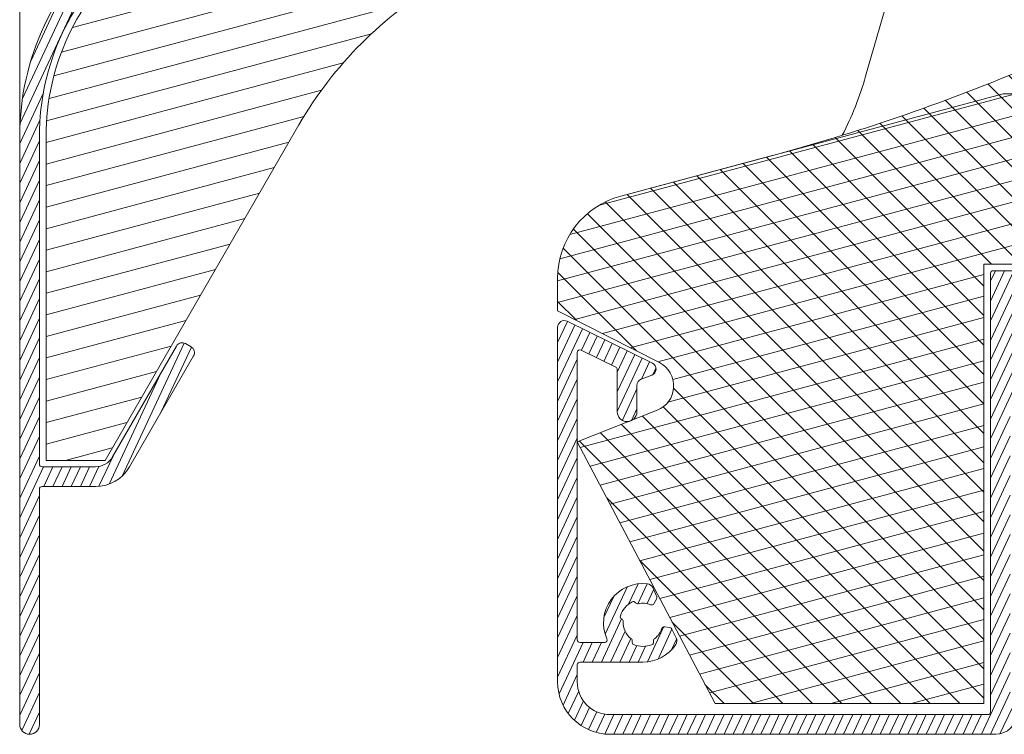
# Model space of a CAD drawing. Units: millimetres. Extents: x 0 to 2488, y 0 to 1792.
# Drawn here: x 117 to 193, y 208 to 263 of the extents above; entities that cross this region are included whole.
import ezdxf

# ---------------------------------------------------------------- set-up
doc = ezdxf.new("R2010")
doc.units = ezdxf.units.MM
doc.layers.get('Defpoints').update_dxf_attribs({"lineweight": 9})
for name, color, linetype, lineweight in [('ALUMINIUM', 250, 'Continuous', 9), ('Bemating', 250, 'Continuous', 9), ('KS-Stuk', 252, 'Continuous', 9), ('Mousse', 94, 'Continuous', 9), ('Mousse AK', 94, 'Continuous', 9), ('Mousse AK+', 126, 'Continuous', 9)]:
    doc.layers.add(name, color=color, linetype=linetype, lineweight=lineweight)
doc.styles.get("Standard").update_dxf_attribs({"font": 'arial.ttf'})
doc.dimstyles.new('schaal 1-5', dxfattribs={"dimtxt": 5, "dimasz": 5, "dimexe": 1, "dimexo": 0, "dimgap": 1, "dimtad": 1, "dimdec": 0, "dimdsep": 46, "dimtxsty": 'Standard', "dimcen": 0, "dimclrt": 256, "dimadec": 1, "dimazin": 0, "dimtfac": 1, "dimtdec": 0, "dimtofl": 0, "dimtmove": 1, "dimatfit": 3, "dimfxl": 0, "dimtolj": 1, "dimtzin": 0, "dimlwd": -1, "dimlwe": -1, "dimarcsym": 0})

# ---------------------------------------------------------------- blocks, each defined once
blk = doc.blocks.new('*D31')
at = {"layer": 'Bemating', "color": 0, "transparency": 16777216}
for p, q in [((117.487984512346, 253.7589573070439), (117.487984512346, 307.1663877293431)), ((196.487984512346, 306.1663877293431), (196.487984512346, 307.1663877293431)), ((191.487984512346, 306.1663877293431), (122.487984512346, 306.1663877293431))]:
    blk.add_line(p, q, dxfattribs=at)
for points in [[(122.487984512346, 306.9997210626764), (122.487984512346, 305.3330543960098), (117.487984512346, 306.1663877293431)], [(191.487984512346, 306.9997210626764), (191.487984512346, 305.3330543960098), (196.487984512346, 306.1663877293431)]]:
    blk.add_solid(points, dxfattribs=at)
at = {"layer": 'Defpoints', "color": 0, "transparency": 16777216}
for p in [(117.487984512346, 306.1663877293431), (196.487984512346, 306.1663877293431), (117.487984512346, 253.7589573070439)]:
    blk.add_point(p, dxfattribs=at)
at = {"layer": 'Bemating', "transparency": 16777216, "insert": (156.987984512346, 309.7192526679516), "char_height": 5, "attachment_point": 5}
blk.add_mtext('\\A1;79', dxfattribs=at)

msp = doc.modelspace()

# ---------------------------------------------------------------- hatches: boundary and pattern name
at = {"layer": 'ALUMINIUM'}
h = msp.add_hatch(dxfattribs=at)
h.set_pattern_fill('ANSI31', color=256, scale=0.2, angle=20)
h.set_pattern_definition([(65, (-1598.854517536171, -317.2750398219623), (-0.5755054447682728, 0.2683625962053442), [])])
edge = h.paths.add_edge_path()
edge.add_arc((164.9879845123464, 281.035110470145), 3.000000000000101, 54.77146782751907, 162.7299953050272)
edge.add_arc((161.9322521942356, 281.9851104701315), 0.1999999999876279, 270.0000000029394, 342.72999530793453, ccw=False)
edge.add_line((161.9322521942458, 281.7851104701439), (161.6879845123458, 281.785110470144))
edge.add_arc((161.6879845123458, 281.9851104701438), 0.1999999999998181, 179.9999999999674, 270, ccw=False)
edge.add_line((161.487984512346, 281.9851104701439), (161.487984512346, 296.995924969744))
edge.add_arc((161.687984512346, 296.995924969744), 0.2000000000000171, 102.06610726071199, 180, ccw=False)
edge.add_arc((163.0049373215057, 290.8351104700145), 6.50000000012949, 89.99999999788048, 102.066107258574, ccw=False)
edge.add_line((163.0049373217462, 297.3351104701439), (180.7879845123462, 297.3351104701439))
edge.add_arc((180.7879845123462, 297.1351104701441), 0.1999999999998181, -3.26281224261038e-11, 90, ccw=False)
edge.add_line((180.987984512346, 297.135110470144), (180.987984512346, 290.381818242844))
edge.add_arc((182.687984512346, 290.3818182428439), 1.700000000000045, 179.9999999999962, 239.9999999999953)
edge.add_line((181.8379845123459, 288.9095750564104), (186.5879845123463, 286.167161277744))
edge.add_arc((183.5879845123532, 280.9710088550408), 5.999999999993538, 8.015508682641894, 60.00000000003962, ccw=False)
edge.add_arc((189.3313206086519, 281.7797674625172), 0.1999999999750455, -102.00000000327702, 8.01550867933338, ccw=False)
edge.add_line((189.2897382704823, 281.5841379423972), (188.1295668505463, 281.830739990344))
edge.add_arc((188.0879845123787, 281.635110470161), 0.2000000000363496, 78.00000000100685, 202.0000000010357)
edge.add_line((187.902547741433, 281.5601891514608), (189.515168366946, 277.568813041844))
edge.add_arc((188.5879845124039, 277.1942064485207), 0.9999999999424374, -4.393484687170712e-09, 21.999999995611688, ccw=False)
edge.add_line((189.5879845123463, 277.194206448444), (189.5879845123463, 274.935110470144))
edge.add_arc((190.0879845123463, 274.935110470144), 0.5, 180, 270)
edge.add_line((190.0879845123463, 274.435110470144), (190.5879845123463, 274.435110470144))
edge.add_arc((190.5879845123463, 274.935110470144), 0.5, 270, 360)
edge.add_line((191.0879845123463, 274.935110470144), (191.0879845123463, 280.971008855044))
edge.add_arc((183.5879845123463, 280.9710088550439), 7.5, 8.685034650183043e-13, 60.00000000000011)
edge.add_line((187.3379845123463, 287.4661993834272), (182.5879845123463, 290.208613162044))
edge.add_arc((182.6879845123835, 290.3818182428228), 0.2000000000375388, 179.9999999939096, 239.9999999939037, ccw=False)
edge.add_line((182.487984512346, 290.381818242844), (182.487984512346, 297.135110470144))
edge.add_arc((182.6879845123458, 297.1351104701441), 0.1999999999998181, 90, 180.0000000000326, ccw=False)
edge.add_line((182.6879845123458, 297.3351104701439), (196.2879845123462, 297.3351104701439))
edge.add_arc((196.2879845123462, 297.1351104701441), 0.1999999999998181, -3.26281224261038e-11, 90, ccw=False)
edge.add_line((196.487984512346, 297.135110470144), (196.487984512346, 286.535110470144))
edge.add_arc((196.6879845123458, 286.5351104701438), 0.1999999999998749, 179.9999999999511, 269.9999999999837)
edge.add_line((196.6879845123458, 286.3351104701439), (200.7879845123462, 286.3351104701439))
edge.add_arc((200.7879845123462, 286.5351104701438), 0.1999999999998181, 270, 360.0000000000326)
edge.add_line((200.987984512346, 286.5351104701439), (200.987984512346, 287.933444420344))
edge.add_arc((200.7879845123459, 287.9334444203442), 0.2000000000000455, 359.9999999999349, 389.999999999927)
edge.add_line((200.961189593103, 288.033444420344), (200.7870226180457, 288.3351104701439))
edge.add_arc((200.6138175372458, 288.235110470144), 0.2000000000372561, 29.99999999380781, 119.99999999383)
edge.add_line((200.5138175372458, 288.4083155509439), (199.1879845123458, 287.6428454971008))
edge.add_arc((199.2879845123459, 287.4696404163444), 0.199999999999612, 120.0000000001093, 180.0000000001303)
edge.add_line((199.0879845123463, 287.469640416344), (199.0879845123459, 287.435110470144))
edge.add_arc((198.887984512346, 287.4351104701438), 0.1999999999998749, -89.99999999998369, 4.8771653382573277e-11, ccw=False)
edge.add_line((198.8879845123461, 287.2351104701439), (198.6879845123458, 287.2351104701439))
edge.add_arc((198.6879845123458, 287.4351104701438), 0.1999999999998749, 179.9999999999511, 269.99999999998374, ccw=False)
edge.add_line((198.487984512346, 287.435110470144), (198.487984512346, 294.435110470144))
edge.add_arc((198.6879845123458, 294.4351104701441), 0.1999999999998749, 90.00000000001631, 180.0000000000489, ccw=False)
edge.add_line((198.6879845123458, 294.635110470144), (198.8879845123461, 294.6351104701439))
edge.add_arc((198.8879845123463, 294.4351104701439), 0.2000000000000455, 3.26281224261038e-11, 90.00000000006509, ccw=False)
edge.add_line((199.0879845123463, 294.435110470144), (199.0879845123459, 294.400580524044))
edge.add_arc((199.2879845123832, 294.4005805240224), 0.2000000000373348, 179.9999999938119, 239.9999999937985)
edge.add_line((199.1879845123458, 294.227375443244), (200.5138175372458, 293.4619053893871))
edge.add_arc((200.613817537246, 293.6351104701447), 0.2000000000007235, 240.0000000000557, 270.0000000000488)
edge.add_line((200.6138175372462, 293.435110470144), (201.2879845123462, 293.435110470144))
edge.add_arc((201.2879845123461, 293.6351104701438), 0.1999999999998749, 270.0000000000163, 360.0000000000489)
edge.add_line((201.487984512346, 293.635110470144), (201.487984512346, 296.135110470144))
edge.add_arc((201.2879845123462, 296.1351104701441), 0.1999999999998181, 359.9999999999674, 450)
edge.add_line((201.2879845123462, 296.3351104701439), (198.1879845123458, 296.3351104701439))
edge.add_arc((198.1879845123458, 296.5351104701438), 0.1999999999998749, 179.9999999999511, 269.99999999998374, ccw=False)
edge.add_line((197.987984512346, 296.535110470144), (197.987984512346, 323.0851104701439))
edge.add_arc((197.237984512346, 323.0851104701439), 0.75, 0, 180)
edge.add_line((196.487984512346, 323.0851104701439), (196.487984512346, 299.8351104701439))
edge.add_arc((195.487984512346, 299.8351104701439), 1, -90, 0, ccw=False)
edge.add_line((195.487984512346, 298.8351104701439), (163.0049373217462, 298.8351104701439))
edge.add_arc((163.004937321676, 290.8351104701579), 7.999999999986073, 89.99999999949763, 129.9999999994999)
edge.add_line((157.8626364442462, 296.9634660151439), (124.6322323186146, 269.079846169423))
edge.add_arc((137.4879845123459, 253.758957307044), 19.99999999999998, 130.0000000000023, 180.0000000000001)
edge.add_line((117.487984512346, 253.7589573070439), (117.487984512346, 208.885110470144))
edge.add_arc((118.237984512346, 208.885110470144), 0.75, 180, 360)
edge.add_line((118.987984512346, 208.885110470144), (118.987984512346, 226.8351104701439))
edge.add_arc((119.1879845123458, 226.8351104701441), 0.1999999999998749, 90.00000000001631, 180.0000000000489, ccw=False)
edge.add_line((119.1879845123458, 227.035110470144), (123.255933704746, 227.035110470144))
edge.add_arc((123.2559337047462, 230.0351104701441), 3.000000000000085, 269.9999999999968, 330.0000000000015)
edge.add_line((125.8540099160996, 228.5351104701441), (130.737984512346, 236.994402613744))
edge.add_arc((130.3049718104498, 237.24440261374), 0.5000000000013848, 330.0000000006219, 420.000000000632)
edge.add_line((130.5549718104457, 237.6774153156362), (130.121959108546, 237.9274153156362))
edge.add_arc((129.8719591085421, 237.4944026137402), 0.50000000000511, 59.99999999983039, 149.9999999998405)
edge.add_line((129.4389464066462, 237.744402613744), (124.5549718104226, 229.285110470144))
edge.add_arc((123.255933704746, 230.0351104701439), 1.499999999999882, 270.0000000000005, 330.0000000000024, ccw=False)
edge.add_line((123.255933704746, 228.535110470144), (119.1879845123458, 228.5351104701439))
edge.add_arc((119.1879845123458, 228.7351104701438), 0.1999999999998749, 179.9999999999511, 269.99999999998374, ccw=False)
edge.add_line((118.987984512346, 228.7351104701439), (118.987984512346, 253.7589573070439))
edge.add_arc((137.487984512346, 253.758957307044), 18.50000000000003, 130.0000000000027, 180.0000000000002, ccw=False)
edge.add_line((125.5964137331443, 267.9307795047446), (158.8268178587459, 295.8143993504441))
edge.add_arc((163.0049373215616, 290.8351104699281), 6.500000000091505, 120.7056315820368, 129.9999999976341, ccw=False)
edge.add_arc((159.7879845123811, 296.2518636141189), 0.1999999999648664, 7.181427008617902e-09, 120.705631591674, ccw=False)
edge.add_line((159.987984512346, 296.251863614144), (159.987984512346, 271.478486143144))
edge.add_arc((158.9879845123459, 271.4784861431439), 1.000000000000028, -59.999999999999716, 3.183231456205249e-12, ccw=False)
edge.add_line((159.487984512346, 270.6124607393594), (155.362984512346, 268.230890878944))
edge.add_arc((155.737984512346, 267.5813718261249), 0.7499999999833875, 120.0000000007352, 300.0000000007315)
edge.add_line((156.112984512346, 266.9318527733058), (160.487984512346, 269.457760201044))
edge.add_arc((159.4879845124057, 271.1898110085784), 1.999999999940201, 299.9999999990118, 359.9999999990148)
edge.add_line((161.487984512346, 271.189811008544), (161.487984512346, 280.0851104701439))
edge.add_arc((161.6879845123458, 280.085110470144), 0.1999999999998749, 90.00000000001631, 180.0000000000163, ccw=False)
edge.add_line((161.6879845123458, 280.2851104701439), (161.9322521942458, 280.285110470144))
edge.add_arc((161.9322521942458, 280.0851104701439), 0.2000000000000455, 17.270004694983584, 90, ccw=False)
edge.add_arc((164.9879845123558, 281.0351104701369), 2.999999999988783, 197.2700046949001, 301.6527055488047)
edge.add_arc((166.2999074505633, 278.9069990528868), 0.4999999999837004, 301.6527055555893, 361.1405340698947)
edge.add_line((166.7998083908651, 278.9169514329567), (166.7846789735459, 279.676891261544))
edge.add_arc((166.5847185974271, 279.6729103095689), 0.1999999999904543, 1.140534054780723, 54.99999999147433)
edge.add_line((166.6994338847162, 279.8367407184018), (166.3708723256459, 280.066801998844))
edge.add_arc((166.2561570383844, 279.9029715899482), 0.2000000000261355, 55.00000000829709, 138.2436729776687)
edge.add_arc((164.9879845122505, 281.0351104700873), 1.499999999963139, 281.3053577887915, 318.24367297338614, ccw=False)
edge.add_arc((165.3212488430995, 279.368096707246), 0.199999999954087, 101.3053577830626, 170.1870978931937)
edge.add_arc((164.9271010251668, 279.4362692645226), 0.1999999999793785, 267.81924421235357, 350.1870978887296, ccw=False)
edge.add_arc((164.9879845122677, 281.0351104702256), 1.79999999999668, 222.1807557850959, 267.8192442221002, ccw=False)
edge.add_arc((163.8023362425633, 279.9607556962162), 0.2000000000311811, 139.8129021022737, 222.1807557787051, ccw=False)
edge.add_arc((163.4967597001096, 280.2188699668347), 0.1999999999624676, 319.8129021072133, 388.6946422173244)
edge.add_arc((164.9879845123462, 281.035110470144), 1.500000000000062, 151.305357784801, 208.694642215199, ccw=False)
edge.add_arc((163.4967597000018, 281.8513509734846), 0.2000000000720974, 331.3053577896151, 400.1870978996834)
edge.add_arc((163.8023362425145, 282.1094652441315), 0.1999999999848318, 137.8192442098431, 220.1870978861385, ccw=False)
edge.add_arc((164.987984512283, 281.0351104701874), 1.799999999954093, 92.18075577954119, 137.8192442165452, ccw=False)
edge.add_arc((164.92710102514, 282.6339516758146), 0.2000000000109965, 9.812902113125176, 92.18075578950999, ccw=False)
edge.add_arc((165.321248843119, 282.7021242331222), 0.1999999999734294, 189.8129021114495, 258.6946422215166)
edge.add_arc((164.9879845122743, 281.03511047022), 1.500000000002628, 41.75632702661778, 78.69464221121558, ccw=False)
edge.add_arc((166.2561570383417, 282.1672493503869), 0.1999999999554873, 221.7563270409235, 305.0000000103201)
edge.add_line((166.3708723256159, 282.0034189415862), (166.6994338847462, 282.233480221944))
edge.add_arc((166.5847185974194, 282.3973106307932), 0.2000000000254947, 305.0000000146931, 358.8594659513805)
edge.add_line((166.7846789735736, 282.3933296788389), (166.8030945554704, 283.3183312043014))
edge.add_arc((166.6031341793427, 283.3223121563113), 0.2000000000000103, 358.8594659353383, 414.771467827502)
h = msp.add_hatch(dxfattribs=at)
h.set_pattern_fill('ANSI31', color=256, scale=0.2, angle=20)
h.set_pattern_definition([(65, (-1646.627578477857, -459.6981348658155), (-0.5755054447682728, 0.2683625962053442), [])])
edge = h.paths.add_edge_path()
edge.add_line((193.6879845123458, 235.185110470144), (193.8879845123461, 235.185110470144))
edge.add_arc((193.8879845123461, 235.385110470144), 0.2000000000000455, 270, 360)
edge.add_line((194.0879845123461, 235.385110470144), (194.0879845123461, 235.419640416344))
edge.add_arc((194.2879845123833, 235.4196404163658), 0.2000000000371926, 120.00000000625519, 180.0000000062532, ccw=False)
edge.add_line((194.1879845123458, 235.592845497144), (195.5138175372463, 236.3583155509009))
edge.add_arc((195.6138175372462, 236.1851104701442), 0.1999999999998222, 90.00000000001631, 120.00000000001819, ccw=False)
edge.add_line((195.6138175372462, 236.385110470144), (196.2879845123462, 236.385110470144))
edge.add_arc((196.287984512346, 236.1851104701441), 0.1999999999999318, -3.26281224261038e-11, 89.99999999996737, ccw=False)
edge.add_line((196.487984512346, 236.185110470144), (196.4879845123462, 233.685110470144))
edge.add_arc((196.2879845123462, 233.685110470144), 0.2000000000000455, -90, 0, ccw=False)
edge.add_line((196.2879845123462, 233.4851104701439), (193.1879845123458, 233.485110470144))
edge.add_arc((193.1879845123459, 233.2851104701441), 0.1999999999999318, 90.00000000003257, 180.0000000000326)
edge.add_line((192.987984512346, 233.285110470144), (192.9879845123462, 211.281056211944))
edge.add_arc((192.787984512395, 211.2810562121748), 0.199999999951217, 344.9999999338912, 359.9999999338933, ccw=False)
edge.add_line((192.9811696775459, 211.229292402944), (192.7554444216883, 210.3868742791644))
edge.add_arc((192.948629586946, 210.3351104701439), 0.1999999999999288, 165.0000000000001, 270.0000000000081)
edge.add_line((192.948629586946, 210.135110470144), (193.2879845123462, 210.135110470144))
edge.add_arc((193.287984512346, 209.9351104701441), 0.1999999999999318, -3.26281224261038e-11, 89.99999999996737, ccw=False)
edge.add_line((193.487984512346, 209.935110470144), (193.487984512346, 209.7351104701439))
edge.add_arc((191.8879845123461, 209.7351104701439), 1.599999999999909, -90, 0, ccw=False)
edge.add_line((191.8879845123461, 208.135110470144), (162.487984512346, 208.135110470144))
edge.add_arc((162.487984512346, 212.135110470144), 4, 180, 270, ccw=False)
edge.add_line((158.487984512346, 212.135110470144), (158.487984512346, 239.1819945722441))
edge.add_arc((158.9879845123238, 239.1819945721991), 0.4999999999778311, 63.810733829561684, 179.9999999948443, ccw=False)
edge.add_line((159.2086533883457, 239.630665105144), (165.7086533883373, 236.4337810031285))
edge.add_arc((165.487984512363, 235.985110470132), 0.5000000000031628, -69.18926616294351, 63.81073383706581, ccw=False)
edge.add_line((165.665625555946, 235.517730903144), (164.8603434687834, 235.2116602907363))
edge.add_arc((165.0379845123462, 234.7442807237439), 0.5000000000000167, 110.8107338347069, 180)
edge.add_line((164.5379845123462, 234.7442807237439), (164.5379845123462, 232.7351104701439))
edge.add_arc((163.7879845123462, 232.7351104701439), 0.75, -180, 0, ccw=False)
edge.add_line((163.0379845123462, 232.7351104701439), (163.0379845123464, 235.951171360044))
edge.add_arc((162.8379845123431, 235.9511713600498), 0.200000000003314, 359.9999999983471, 423.8107338330644)
edge.add_line((162.9262520627462, 236.130639573244), (160.2762520627423, 237.4339846302379))
edge.add_arc((160.1879845123459, 237.2545164170441), 0.1999999999999079, 63.81073383474588, 180.0000000000244)
edge.add_line((159.987984512346, 237.254516417044), (159.9879845123457, 215.3351104701439))
edge.add_arc((160.1879845123457, 215.335110470144), 0.1999999999999886, 180.0000000000163, 270.0000000000163)
edge.add_line((160.1879845123458, 215.135110470144), (162.0639462088461, 215.1351104701439))
edge.add_arc((162.0639462088758, 215.3351104701618), 0.2000000000179227, 269.9999999914832, 383.9694823092883)
edge.add_arc((164.9879845123429, 216.6351104701418), 2.999999999996228, 83.34729445109082, 203.9694823177852, ccw=False)
edge.add_arc((165.2776117393459, 219.118277010944), 0.5000000000000138, 23.859465936703316, 83.34729445110207, ccw=False)
edge.add_line((165.7348819118454, 219.3205243578792), (166.0423344524461, 218.625391005544))
edge.add_arc((165.8594263835191, 218.5444920668072), 0.1999999999183518, -30.000000001335025, 23.859465935366813, ccw=False)
edge.add_line((166.032631464203, 218.444492066844), (165.8320816631458, 218.097129621944))
edge.add_arc((165.6588765823677, 218.1971296219679), 0.2000000000303892, 246.7563270276721, 329.9999999970931, ccw=False)
edge.add_arc((164.987984512439, 216.6351104702576), 1.499999999911701, 66.75632703506197, 103.6946422196816)
edge.add_arc((164.5855141117162, 218.2867816168225), 0.2000000000450565, 214.8129020886037, 283.6946421987049, ccw=False)
edge.add_arc((164.2571058426522, 218.058422231597), 0.1999999999675918, 34.81290212061958, 117.1807557970275)
edge.add_arc((164.9879845122607, 216.6351104701428), 1.799999999962135, 117.1807557790806, 162.8192442160692)
edge.add_arc((163.4593803056326, 217.1077299570426), 0.1999999999875927, 162.8192442170123, 245.1870978934103)
edge.add_arc((163.2915177100122, 216.7446567563791), 0.2000000000730223, -3.69464221617568, 65.18709789393313, ccw=False)
edge.add_arc((164.9879845122766, 216.6351104701939), 1.499999999927656, 176.3053577865269, 233.6946422169071)
edge.add_arc((163.9814339954261, 215.2651265079815), 0.1999999999815269, -15.187097905823975, 53.694642204247884, ccw=False)
edge.add_arc((164.3674641998153, 215.1603377617227), 0.2000000000726107, 164.812902104424, 247.1807557808434)
edge.add_arc((164.987984512346, 216.635110470144), 1.799999999999998, 247.1807557815168, 292.8192442184833)
edge.add_arc((165.6085048248266, 215.1603377616655), 0.2000000000392884, 292.8192442387112, 375.1870979151423)
edge.add_arc((165.9945350292157, 215.2651265079086), 0.2000000000105804, 126.30535777181171, 195.187097881923, ccw=False)
edge.add_arc((164.9879845124626, 216.6351104701998), 1.499999999904454, 306.3053577815022, 343.2436729660808)
edge.add_arc((166.6158017136536, 216.1449970555236), 0.2000000000186774, 80.00000000315242, 163.2436729725366, ccw=False)
edge.add_line((166.6505313491793, 216.3419586061464), (167.0455373470459, 216.2723083911441))
edge.add_arc((167.0108077115315, 216.0753468405097), 0.2000000000281358, 26.140534070263016, 80.00000000696218, ccw=False)
edge.add_line((167.1903509345129, 216.1634617149221), (167.5252272926459, 215.4811162987439))
edge.add_arc((167.0763692351754, 215.2608291127853), 0.5000000000537501, -33.347294452316476, 26.140534061972573, ccw=False)
edge.add_arc((164.987984512346, 216.6351104701439), 2.999999999999914, 269.9999999999995, 326.65270554889213, ccw=False)
edge.add_line((164.987984512346, 213.635110470144), (160.1879845123458, 213.635110470144))
edge.add_arc((160.1879845123458, 213.435110470144), 0.2000000000000455, 90, 180)
edge.add_line((159.9879845123457, 213.435110470144), (159.987984512346, 212.135110470144))
edge.add_arc((162.487984512346, 212.135110470144), 2.5, 180, 270)
edge.add_line((162.487984512346, 209.635110470144), (191.2879845123462, 209.635110470144))
edge.add_arc((191.2879845123462, 209.8351104701441), 0.2000000000000455, 270, 359.9999999999674)
edge.add_line((191.4879845123462, 209.8351104701439), (191.487984512346, 243.285110470144))
edge.add_arc((191.6879845123458, 243.2851104701442), 0.1999999999998749, 90.00000000001631, 180.0000000000489, ccw=False)
edge.add_line((191.6879845123458, 243.485110470144), (195.7879845123459, 243.4851104701439))
edge.add_arc((195.787984512346, 243.285110470144), 0.1999999999999318, -3.26281224261038e-11, 90.00000000003263, ccw=False)
edge.add_line((195.987984512346, 243.2851104701439), (195.987984512346, 241.886776520044))
edge.add_arc((195.7879845123459, 241.8867765200438), 0.2000000000000455, -29.99999999993412, 5.701394911739044e-11, ccw=False)
edge.add_line((195.961189593103, 241.786776520044), (195.7870226180457, 241.4851104701439))
edge.add_arc((195.6138175372676, 241.5851104701652), 0.2000000000290884, 239.9999999977711, 329.9999999977711, ccw=False)
edge.add_line((195.5138175372463, 241.411905389387), (194.1879845123458, 242.177375443244))
edge.add_arc((194.2879845123834, 242.3505805240223), 0.2000000000373089, 179.9999999937631, 239.9999999937247, ccw=False)
edge.add_line((194.0879845123461, 242.3505805240441), (194.0879845123463, 242.385110470144))
edge.add_arc((193.8879845123461, 242.3851104701438), 0.200000000000216, 4.885331990722686e-11, 90.00000000001629)
edge.add_line((193.8879845123461, 242.5851104701441), (193.6879845123458, 242.5851104701439))
edge.add_arc((193.6879845123457, 242.385110470144), 0.1999999999999886, 89.99999999998371, 179.9999999999837)
edge.add_line((193.4879845123457, 242.385110470144), (193.487984512346, 235.385110470144))
edge.add_arc((193.6879845123458, 235.3851104701438), 0.1999999999998749, 179.9999999999511, 269.9999999999837)
at = {"layer": 'Mousse'}
h = msp.add_hatch(dxfattribs=at)
h.set_pattern_fill('ANSI31', color=256, scale=0.5, angle=329.9999999999999)
h.set_pattern_definition([(14.99999999999995, (-1598.854517536171, -317.2750398219623), (-0.410875234100251, 1.533407249233896), [])])
h.paths.add_polyline_path([(125.9178075380064, 267.5477572832007, 0.2216946626432842), (119.487984512346, 253.7589573070439), (119.487984512346, 229.016480400944), (123.987984512346, 229.016480400944), (138.7650186655934, 254.6110543395101, -0.1316524975870051), (149.7457807790723, 265.5918164530345), (159.487984512346, 271.216480400944), (159.487984512346, 295.716480400944)])
at = {"layer": 'Mousse AK'}
h = msp.add_hatch(dxfattribs=at)
h.set_pattern_fill('ANSI31', color=256, scale=0.5, angle=329.9999999999999)
h.set_pattern_definition([(14.99999999999995, (-1998.854517536171, -317.2750398219623), (-0.410875234100251, 1.533407249233896), [])])
h.paths.add_polyline_path([(190.987984512346, 243.9851104701439), (208.987984512346, 243.9851104701439), (210.487984512346, 235.4851104701439), (262.487984512346, 235.4851104701439), (262.487984512346, 239.4851104701439), (252.987984512346, 239.4851104701439, -0.4142135623730951), (249.987984512346, 242.4851104701439), (249.987984512346, 246.4851104701439), (224.987984512346, 246.4851104701439), (220.987984512346, 250.4851104701439), (220.987984512346, 256.9851104701439), (192.449646861246, 256.9851104701439), (163.3056607191936, 249.1760029192267, 0.3394542588639971), (158.487984512346, 242.897485048344), (158.487984512346, 240.435110470144), (166.2413016937399, 236.4845980482133, -0.6456892225976169), (166.0695834403498, 232.8430374289456), (159.987984512346, 230.435110470144), (170.487984512346, 210.4851104701439), (190.987984512346, 210.4851104701439)])
at = {"layer": 'Mousse AK+'}
h = msp.add_hatch(dxfattribs=at)
h.set_pattern_fill('ANSI31', color=256, scale=0.5, angle=90)
h.set_pattern_definition([(135, (0, 0), (-1.122532015133644, -1.122532015133644), [])])
h.paths.add_polyline_path([(190.987984512346, 243.9851104701439), (208.987984512346, 243.9851104701439), (210.487984512346, 235.4851104701439), (262.487984512346, 235.4851104701439), (262.487984512346, 239.4851104701439), (252.987984512346, 239.4851104701439, -0.4142135623730951), (249.987984512346, 242.4851104701439), (249.987984512346, 246.4851104701439), (224.987984512346, 246.4851104701439), (220.987984512346, 250.4851104701439), (220.987984512346, 261.9851104701439), (209.5391004438459, 261.9851104701439, 0.09992676439150405), (194.0219035857497, 258.8526653344852, -0.03415957188346405), (174.6552721332101, 252.2171221320006), (163.3056607191894, 249.1760029192256, 0.3394542588638105), (158.487984512346, 242.897485048344), (158.487984512346, 240.435110470144), (166.2413016937399, 236.4845980482133, -0.6456892225976175), (166.0695834403498, 232.8430374289456), (159.987984512346, 230.435110470144), (170.487984512346, 210.4851104701439), (190.987984512346, 210.4851104701439)])

# ---------------------------------------------------------------- linework, layer by layer
at = {"layer": 'ALUMINIUM', "linetype": 'Continuous'}
for points in [[(124.6322323186146, 269.079846169423, 0.2216946626429303), (117.487984512346, 253.7589573070439), (117.487984512346, 208.885110470144, 0.9999999999999999), (118.987984512346, 208.885110470144), (118.987984512346, 226.8351104701439, -0.4142135623732615), (119.1879845123458, 227.035110470144), (123.255933704746, 227.035110470144, 0.2679491924311457), (125.8540099160996, 228.5351104701441), (130.737984512346, 236.994402613744, 0.4142135623731528), (130.5549718104457, 237.6774153156362), (130.121959108546, 237.9274153156362, 0.4142135623731527), (129.4389464066462, 237.744402613744), (124.5549718104226, 229.285110470144, -0.2679491924311326), (123.255933704746, 228.535110470144), (119.1879845123458, 228.5351104701439, -0.4142135623732615), (118.987984512346, 228.7351104701439), (118.987984512346, 253.7589573070439, -0.2216946626429286), (125.5964137331443, 267.9307795047446)], [(193.487984512346, 209.7351104701439, -0.414213562373095), (191.8879845123461, 208.135110470144), (162.487984512346, 208.135110470144, -0.414213562373095), (158.487984512346, 212.135110470144), (158.487984512346, 239.1819945722441, -0.5553891186859203), (159.2086533883457, 239.630665105144), (165.7086533883373, 236.4337810031285, -0.6556287290970966), (165.665625555946, 235.517730903144), (164.8603434687834, 235.2116602907363, 0.3114139380025212), (164.5379845123462, 234.7442807237439), (164.5379845123462, 232.7351104701439, -0.9999999999999999), (163.0379845123462, 232.7351104701439), (163.0379845123464, 235.951171360044, 0.2858518656024234), (162.9262520627462, 236.130639573244), (160.2762520627423, 237.4339846302379, 0.5553891186859203), (159.987984512346, 237.254516417044), (159.9879845123457, 215.3351104701439, 0.414213562373095), (160.1879845123458, 215.135110470144), (162.0639462088461, 215.1351104701439, 0.5427832983461837), (162.2466986028694, 215.4163604701421, -0.5809757028606293), (165.3355371847465, 219.6149103191052, -0.2655554029241594), (165.7348819118454, 219.3205243578792), (166.0423344524461, 218.625391005544, -0.239430315682894), (166.032631464203, 218.444492066844), (165.8320816631458, 218.097129621944, -0.3800824376759369), (165.5799481035169, 218.013362662918, 0.1625840642939809), (164.6328635705738, 218.0924673642214, -0.3099425870099755), (164.4213099771205, 218.1726019242335, 0.3757152155972486), (164.1657460089029, 218.2363362017184, 0.2018101405832211), (163.2683047798118, 217.1668073928988, 0.375715215597241), (163.3754490078395, 216.92619335675, -0.3099425870100034), (163.4911020397626, 216.7317689579913, 0.2557765595771549), (164.0998517033177, 215.4263010917418, -0.3099425870098588), (164.1744490975721, 215.2127321348468, 0.3757152155972925), (164.2898991607149, 214.9759911730957, 0.2018101405831216), (165.6860698639771, 214.9759911730957, 0.3757152155973558), (165.8015199270199, 215.2127321348468, -0.3099425870100213), (165.8761173213743, 215.4263010917418, 0.1625840642937975), (166.4242938075988, 216.2026574572392, -0.3800824376757183), (166.6505313491793, 216.3419586061464), (167.0455373470459, 216.2723083911441, -0.2394303156828814), (167.1903509345129, 216.1634617149221), (167.5252272926459, 215.4811162987439, -0.265555402923644), (167.4940461797883, 214.9859728412675, -0.2523551679678531), (164.987984512346, 213.635110470144), (160.1879845123458, 213.635110470144, 0.414213562373095), (159.9879845123457, 213.435110470144), (159.987984512346, 212.135110470144, 0.414213562373095), (162.487984512346, 209.635110470144), (191.2879845123462, 209.635110470144, 0.4142135623729286), (191.4879845123462, 209.8351104701439), (191.487984512346, 243.285110470144, -0.4142135623732615), (191.6879845123458, 243.485110470144), (195.7879845123459, 243.4851104701439, -0.4142135623734279)]]:
    msp.add_lwpolyline(points, format="xyb", dxfattribs=at)
at = {"layer": 'KS-Stuk'}
msp.add_line((186.1006014715435, 272.7341452588954), (181.9681343650436, 258.3225197829954), dxfattribs=at)
at = {"layer": 'KS-Stuk', "linetype": 'Continuous'}
msp.add_arc((157.9365919666436, 265.2134536783954), 25, 332.8707144585609, 343.9999999999937, dxfattribs=at)
at = {"layer": 'Mousse', "linetype": 'Continuous'}
for p, q in [((123.987984512346, 229.016480400944), (138.765018665546, 254.611054339544)), ((119.487984512346, 253.7589573070439), (119.487984512346, 229.016480400944)), ((119.487984512346, 229.016480400944), (123.987984512346, 229.016480400944))]:
    msp.add_line(p, q, dxfattribs=at)
for centre, radius, start, end in [((137.487984512346, 253.7589573070439), 18, 129.9999999999884, 180), ((164.7457807791461, 239.611054339544), 30, 119.9999999999998, 150.0000000000069)]:
    msp.add_arc(centre, radius, start, end, dxfattribs=at)
at = {"layer": 'Mousse AK', "linetype": 'Continuous'}
msp.add_lwpolyline([(210.487984512346, 235.4851104701439), (262.487984512346, 235.4851104701439), (262.487984512346, 239.4851104701439), (252.987984512346, 239.4851104701439, -0.414213562373095), (249.987984512346, 242.4851104701439), (249.987984512346, 246.4851104701439), (224.987984512346, 246.4851104701439), (220.987984512346, 250.4851104701439), (220.987984512346, 256.9851104701439), (192.449646861246, 256.9851104701439), (163.3056607191802, 249.1760029192232, 0.3394542588634029), (158.487984512346, 242.897485048344), (158.487984512346, 240.435110470144), (166.2413016937253, 236.4845980482207, -0.6456892226012579), (166.0695834403459, 232.8430374289441), (159.987984512346, 230.435110470144), (170.487984512346, 210.4851104701439), (190.987984512346, 210.4851104701439), (190.987984512346, 243.9851104701439), (208.987984512346, 243.9851104701439)], format="xyb", close=True, dxfattribs=at)
at = {"layer": 'Mousse AK+', "linetype": 'Continuous'}
msp.add_lwpolyline([(194.0219035857763, 258.8526653344964, -0.0341595718825869), (174.6552721337457, 252.217122132144), (163.3056607191802, 249.1760029192232, 0.3394542588634029), (158.487984512346, 242.897485048344), (158.487984512346, 240.435110470144), (166.2413016937253, 236.4845980482207, -0.6456892226012579), (166.0695834403459, 232.8430374289441), (159.987984512346, 230.435110470144), (170.487984512346, 210.4851104701439), (190.987984512346, 210.4851104701439), (190.987984512346, 243.9851104701439), (208.987984512346, 243.9851104701439), (210.487984512346, 235.4851104701439), (262.487984512346, 235.4851104701439), (262.487984512346, 239.4851104701439), (252.987984512346, 239.4851104701439, -0.414213562373095), (249.987984512346, 242.4851104701439), (249.987984512346, 246.4851104701439), (224.987984512346, 246.4851104701439), (220.987984512346, 250.4851104701439), (220.987984512346, 261.9851104701439), (209.5391004438461, 261.9851104701439, 0.09992676439085964), (194.0219035858645, 258.8526653344234)], format="xyb", dxfattribs=at)

# ---------------------------------------------------------------- dimensions: what is measured, and where the dimension line sits
at = {"layer": 'Bemating'}
dim = msp.add_linear_dim(base=(117.487984512346, 306.1663877293431), p1=(196.487984512346, 306.1663877293431), p2=(117.487984512346, 253.7589573070439), dimstyle='schaal 1-5', dxfattribs=at)
dim.commit()
dim.dimension.update_dxf_attribs({"geometry": '*D31', "text_midpoint": (156.987984512346, 306.1663877293431), "dimtype": 160})

doc.saveas('drawing.dxf')
